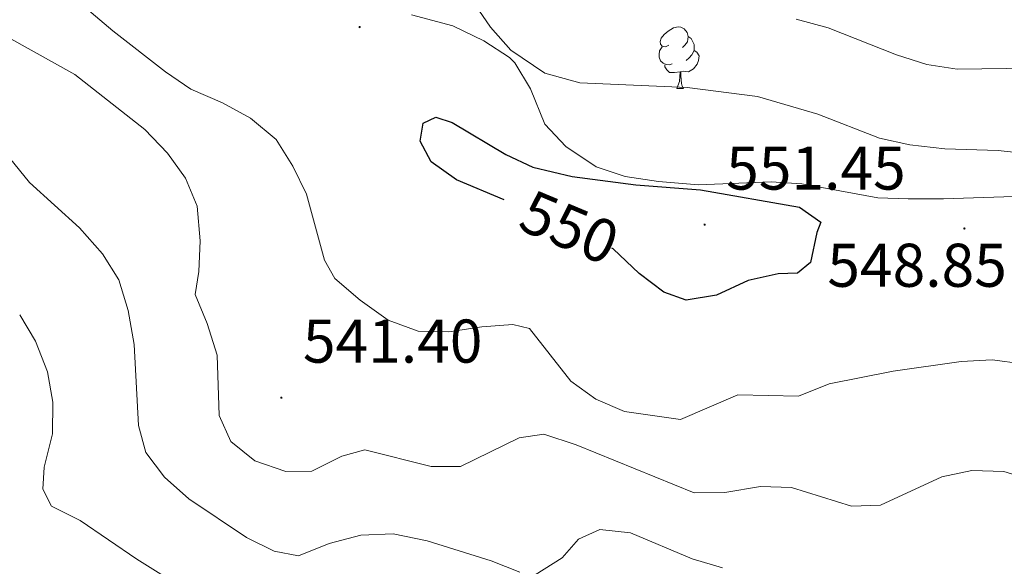
# Model space of a CAD drawing. Units: metres. Extents: x 589633 to 594127, y 4719364 to 4722393.
# Drawn here: x 591354 to 591514, y 4721082 to 4721171 of the extents above; entities that cross this region are included whole.
import ezdxf
from ezdxf.enums import TextEntityAlignment as Align

# ---------------------------------------------------------------- set-up
doc = ezdxf.new("R2010")
doc.units = ezdxf.units.M
doc.header["$MEASUREMENT"] = 0
for name, color, linetype, lineweight in [('Carátula', 7, 'Continuous', 5), ('Level 35', 92, 'Continuous', 0), ('Level 36', 19, 'Continuous', 40), ('Level 4', 36, 'Continuous', 30), ('Level 41', 19, 'Continuous', 0), ('Level 5', 36, 'Continuous', 0), ('Level 7', 1, 'Continuous', 0)]:
    doc.layers.add(name, color=color, linetype=linetype, lineweight=lineweight)
doc.styles.add('Arial', font='ARIAL.TTF', dxfattribs={"height": 0.2})

# ---------------------------------------------------------------- blocks, each defined once
blk = doc.blocks.new('5PATER')
at = {"layer": 'Carátula', "linetype": 'Continuous', "lineweight": 5}
h = blk.add_hatch(color=250, dxfattribs=at)
edge = h.paths.add_edge_path()
edge.add_ellipse((0, 0), major_axis=(-1.33, -1.34), ratio=0.999422, start_angle=0, end_angle=360)

msp = doc.modelspace()

# ---------------------------------------------------------------- linework, layer by layer
at = {"layer": 'Level 35', "color": 92, "linetype": 'Continuous', "lineweight": 0, "ltscale": 0.5}
msp.add_polyline3d([(591515.14, 4721142.23, 549.21), (591503.69, 4721141.86, 548.63), (591497.98, 4721141.83, 548.94), (591493.02, 4721142.02, 549.64), (591480.67, 4721144.28, 549.78), (591475.68, 4721144.6, 549.78), (591463.88, 4721144.13, 549.78), (591457.43, 4721144.68, 549.86), (591451.99, 4721145.49, 549.78), (591447.28, 4721147.05, 549.17), (591442.38, 4721150.34, 549.63), (591438.97, 4721153.97, 550.09), (591436.62, 4721159.7, 550.17), (591434.05, 4721163.95, 549.54), (591433.22, 4721164.79, 549.48), (591429.02, 4721167.5, 549.47), (591424.03, 4721169.94, 549.53), (591417.32, 4721171.75, 550.17)], dxfattribs=at)
at = {"layer": 'Level 36', "color": 92, "linetype": 'Continuous', "lineweight": 0}
for points in [[(591459.06, 4721166.83, 0.01), (591458.53, 4721166.56, 0.01), (591458, 4721166.62, 0.01), (591457.74, 4721166.99, 0.01), (591457.68, 4721167.41, 0.01), (591457.84, 4721167.93, 0.01), (591458.32, 4721168.53, 0.01), (591458.96, 4721169.06, 0.01), (591459.86, 4721169.64, 0.01), (591460.6, 4721169.8, 0.01), (591461.03, 4721169.75, 0.01), (591461.56, 4721169.43, 0.01), (591462.09, 4721168.85, 0.01), (591462.24, 4721168.21, 0.01), (591462.14, 4721167.36, 0.01), (591461.71, 4721166.83, 0.01), (591461.29, 4721166.4, 0.01)], [(591462.24, 4721168.21, 0.01), (591462.72, 4721167.89, 0.01), (591463.04, 4721167.25, 0.01), (591463.2, 4721166.93, 0.01), (591463.2, 4721166.35, 0.01), (591463.2, 4721165.93, 0.01), (591462.82, 4721165.24, 0.01), (591462.4, 4721164.76, 0.01), (591461.92, 4721164.34, 0.01)], [(591459.64, 4721163.75, 0.01), (591459.22, 4721163.59, 0.01), (591458.64, 4721163.65, 0.01), (591458.16, 4721163.86, 0.01), (591457.74, 4721164.28, 0.01), (591457.52, 4721164.87, 0.01), (591457.52, 4721165.29, 0.01), (591457.58, 4721165.87, 0.01), (591458, 4721166.56, 0.01)], [(591463.2, 4721165.93, 0.01), (591463.65, 4721165.68, 0.01), (591464, 4721165.06, 0.01), (591463.88, 4721164.34, 0.01), (591463.68, 4721163.7, 0.01), (591463.09, 4721162.96, 0.01), (591462.3, 4721162.48, 0.01), (591461.44, 4721162.58, 0.01), (591461.02, 4721162.45, 0.01)], [(591460.9, 4721162.45, 0.01), (591460.02, 4721162.37, 0.01), (591459.17, 4721162.37, 0.01), (591458.74, 4721162.8, 0.01), (591458.42, 4721163.27, 0.01), (591458.42, 4721163.59, 0.01)], [(591460.36, 4721159.77, 0.01), (591460.8, 4721160.93, 0.01), (591460.9, 4721162.45, 0.01), (591461.02, 4721162.45, 0.01), (591461.05, 4721161.87, 0.01), (591461.08, 4721161.18, 0.01), (591461.16, 4721160.57, 0.01), (591461.27, 4721160.17, 0.01), (591461.48, 4721159.77, 0.01)], [(591460.36, 4721159.77, 0.01), (591461.48, 4721159.77, 0.01)]]:
    msp.add_polyline3d(points, dxfattribs=at)
at = {"layer": 'Level 4', "color": 36, "linetype": 'Continuous', "lineweight": 30}
msp.add_polyline3d([(591432.32, 4721141.68, 550.01), (591424.58, 4721144.91, 550.01), (591420.48, 4721147.84, 550.01), (591418.72, 4721151.19, 550.01), (591419.17, 4721154.13, 550.01), (591421.26, 4721155.09, 550.01), (591423.91, 4721154.25, 550.01), (591432.6, 4721149.05, 550.01), (591436.98, 4721147, 550.01), (591443.41, 4721145.47, 550.01), (591453.72, 4721144.12, 550.01), (591464.21, 4721143.29, 550.01), (591480.32, 4721140.52, 550.01), (591483.78, 4721138.07, 550.01), (591483.11, 4721136.4, 550.01), (591482.11, 4721131.5, 550.01), (591479.98, 4721129.8, 550.01), (591476.85, 4721129.66, 550.01), (591471.97, 4721128.59, 550.01), (591466.82, 4721126.19, 550.01), (591461.88, 4721125.42, 550.01), (591458.25, 4721126.7, 550.01), (591454.26, 4721129.72, 550.01), (591450.03, 4721133.73, 550.01), (591449.84, 4721133.85, 550.01)], dxfattribs=at)
at = {"layer": 'Level 5', "color": 36, "linetype": 'Continuous', "lineweight": 0}
for points in [[(591353.43, 4721232.81, 545.01), (591364.25, 4721225.91, 545.01), (591372.69, 4721219.46, 545.01), (591377.41, 4721215.28, 545.01), (591380.7, 4721211.52, 545.01), (591391.26, 4721197.43, 545.01), (591398.66, 4721189.31, 545.01), (591402.62, 4721186.24, 545.01), (591415.88, 4721182.95, 545.01), (591420.59, 4721181.26, 545.01), (591427.06, 4721174.3, 545.01), (591430.1, 4721169.75, 545.01), (591433.4, 4721166, 545.01), (591438.97, 4721162.24, 545.01), (591444.61, 4721160.71, 545.01), (591462.09, 4721159.93, 545.01), (591473.51, 4721158.47, 545.01), (591483.26, 4721155.59, 545.01), (591493.32, 4721151.71, 545.01), (591498.2, 4721150.63, 545.01), (591503.93, 4721149.98, 545.01), (591512.57, 4721149.68, 545.01), (591517.55, 4721149.18, 545.01)], [(591377.32, 4721162.46, 545.01), (591368.81, 4721169.11, 545.01), (591360.64, 4721176.05, 545.01), (591347.39, 4721186.32, 545.01)], [(591479.78, 4721171.05, 540.01), (591484.98, 4721169.6, 540.01), (591496.05, 4721165.21, 540.01), (591500.97, 4721163.66, 540.01), (591505.91, 4721162.91, 540.01), (591521.92, 4721163.11, 540.01)], [(591518.31, 4721096.11, 540.01), (591513.5, 4721097.55, 540.01), (591508.31, 4721097.73, 540.01), (591503.41, 4721096.71, 540.01), (591493.47, 4721092.09, 540.01), (591488.77, 4721091.97, 540.01), (591479, 4721094.96, 540.01), (591473.99, 4721095.13, 540.01), (591468.2, 4721094.17, 540.01), (591463.18, 4721094.13, 540.01), (591444.02, 4721101.9, 540.01), (591438.76, 4721103.64, 540.01), (591434.8, 4721103.05, 540.01), (591425.23, 4721098.41, 540.01), (591420.49, 4721098.39, 540.01), (591409.69, 4721101.07, 540.01), (591405.98, 4721100.09, 540.01), (591401.08, 4721097.63, 540.01), (591396.87, 4721097.57, 540.01), (591391.86, 4721099.31, 540.01), (591387.97, 4721102.45, 540.01), (591386.08, 4721106.66, 540.01), (591385.74, 4721116.44, 540.01), (591384.11, 4721121.6, 540.01), (591382.18, 4721126.32, 540.01), (591382.76, 4721130.05, 540.01), (591382.98, 4721135.04, 540.01), (591382.46, 4721140.65, 540.01), (591380.59, 4721145.23, 540.01), (591377.65, 4721149.27, 540.01), (591373.97, 4721153.1, 540.01), (591362.6, 4721162.05, 540.01), (591348.4, 4721169.97, 540.01)], [(591516.54, 4721115.05, 545.01), (591511.58, 4721115.72, 545.01), (591506.54, 4721115.42, 545.01), (591495.52, 4721113.88, 545.01), (591485.11, 4721111.79, 545.01), (591480.14, 4721109.81, 545.01), (591470.27, 4721110.02, 545.01), (591460.99, 4721106, 545.01), (591451.88, 4721107.34, 545.01), (591447.25, 4721109.33, 545.01), (591443.17, 4721112.24, 545.01), (591436.47, 4721120.77, 545.01), (591433.77, 4721121.42, 545.01), (591428.74, 4721121.05, 545.01), (591423.37, 4721120.24, 545.01), (591418.37, 4721120.38, 545.01), (591413.48, 4721122.13, 545.01), (591408.96, 4721125.37, 545.01), (591404.85, 4721128.93, 545.01), (591403.15, 4721131.89, 545.01), (591400.26, 4721142.62, 545.01), (591398.04, 4721147.18, 545.01), (591395.34, 4721151.5, 545.01), (591391.13, 4721154.96, 545.01), (591386.59, 4721157.44, 545.01), (591381.47, 4721159.67, 545.01), (591377.32, 4721162.46, 545.01)], [(591434.88, 4721081.25, 535.01), (591430.22, 4721083.07, 535.01), (591419.84, 4721086.32, 535.01), (591414.34, 4721087.46, 535.01), (591409.06, 4721087.24, 535.01), (591403.9, 4721085.89, 535.01), (591398.93, 4721083.87, 535.01), (591395.01, 4721084.64, 535.01), (591390.51, 4721086.83, 535.01), (591381.14, 4721093.16, 535.01), (591377.18, 4721096.67, 535.01), (591374.16, 4721100.65, 535.01), (591372.95, 4721105.07, 535.01), (591372.23, 4721118.22, 535.01), (591371.27, 4721123.74, 535.01), (591369.78, 4721128.71, 535.01), (591367.11, 4721132.93, 535.01), (591363.4, 4721137.14, 535.01), (591355.27, 4721144.5, 535.01), (591351.99, 4721148.51, 535.01)], [(591381.17, 4721078.03, 530.01), (591372.68, 4721083.34, 530.01), (591363.49, 4721089.62, 530.01), (591358.81, 4721091.95, 530.01), (591357.4, 4721094.72, 530.01), (591357.64, 4721098.25, 530.01), (591358.99, 4721103.7, 530.01), (591359.06, 4721108.83, 530.01), (591358.16, 4721113.76, 530.01), (591356.23, 4721118.73, 530.01), (591353.66, 4721123.01, 530.01)], [(591467.8, 4721081.91, 535.01), (591462.85, 4721083.38, 535.01), (591452.84, 4721087.61, 535.01), (591447.86, 4721088.14, 535.01), (591444.39, 4721086.61, 535.01), (591441.74, 4721083.54, 535.01), (591437.38, 4721080.79, 535.01)]]:
    msp.add_polyline3d(points, dxfattribs=at)

# ---------------------------------------------------------------- block references
at = {"layer": 'Level 7', "color": 19, "linetype": 'Continuous', "lineweight": 0, "xscale": 0.09999983015004542, "yscale": 0.09999983015004542}
for p in [(591408.87, 4721169.74, 549.86), (591464.9, 4721137.66, 551.46), (591507.08, 4721137.03, 548.86), (591396.16, 4721109.56, 541.41)]:
    msp.add_blockref('5PATER', p, dxfattribs=at)

# ---------------------------------------------------------------- texts
at = {"layer": 'Level 41', "color": 19, "linetype": 'Continuous', "lineweight": 0, "style": 'Arial'}
for s, p in [('551.45', (591468.4, 4721141.16, 551.46)), ('548.85', (591484.83, 4721125.38, 548.86)), ('541.40', (591399.66, 4721113.06, 541.41))]:
    msp.add_text(s, height=7, dxfattribs=at).set_placement(p, align=Align.BOTTOM_LEFT)
at = {"layer": 'Level 41', "color": 39, "linetype": 'Continuous', "lineweight": 0, "style": 'Arial'}
msp.add_text('550', height=7, rotation=-22.7005, dxfattribs=at).set_placement((591442.95, 4721137.23, 550.01), align=Align.MIDDLE_CENTER)

doc.saveas('drawing.dxf')
